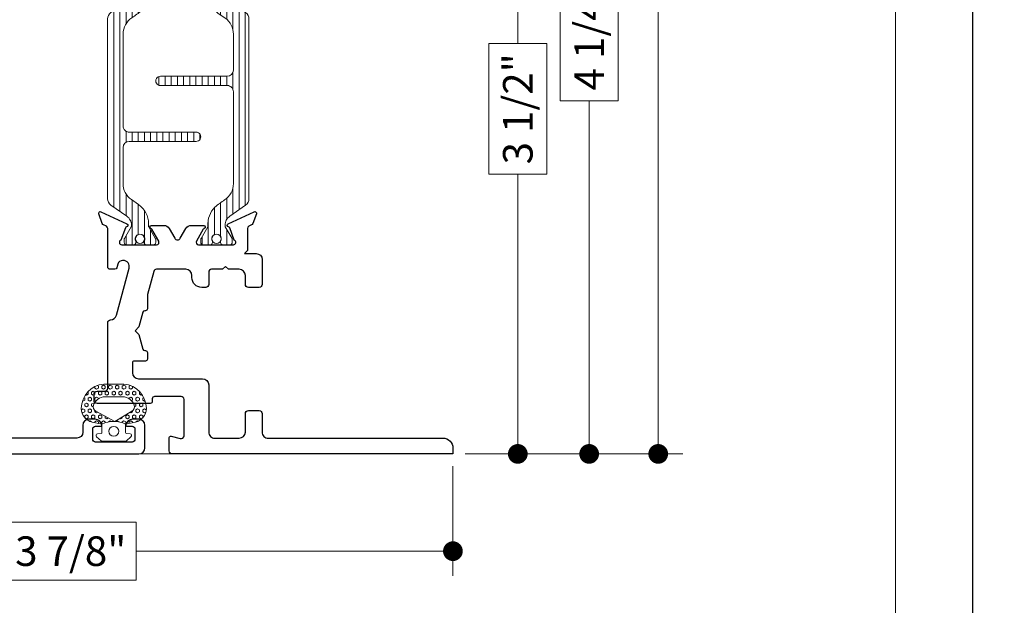
# Model space of a CAD drawing. Extents: x -16 to 123, y -25 to 56.
# Drawn here: x 112 to 117, y 36 to 39 of the extents above; entities that cross this region are included whole.
import ezdxf

# ---------------------------------------------------------------- set-up
doc = ezdxf.new("R2010")
doc.units = 0
doc.header["$LTSCALE"] = 0.01
doc.header["$MEASUREMENT"] = 0
doc.layers.get('0').update_dxf_attribs({"linetype": 'CONTINUOUS', "lineweight": 20})
doc.layers.get('DEFPOINTS').update_dxf_attribs({"linetype": 'CONTINUOUS'})
for name, color, linetype, lineweight in [('Const Lines', 102, 'CONTINUOUS', 5), ('DIM', 4, 'CONTINUOUS', 9), ('Ext', 7, 'CONTINUOUS', 30), ('TBAR', 5, 'CONTINUOUS', 15), ('WSTP', 1, 'CONTINUOUS', 9)]:
    doc.layers.add(name, color=color, linetype=linetype, lineweight=lineweight)
doc.layers.add('Title Block', color=7, linetype='CONTINUOUS')
doc.layers.add('VP', color=1, linetype='CONTINUOUS', lineweight=20, plot=False)
doc.styles.get("Standard").update_dxf_attribs({"font": 'arial.ttf'})
doc.dimstyles.new('AWMC', dxfattribs={"dimscale": 0, "dimtxt": 0.15, "dimasz": 0.1, "dimexe": 0.125, "dimexo": 0.0625, "dimgap": -0.07, "dimtad": 0, "dimdec": 4, "dimzin": 0, "dimdsep": 46, "dimlunit": 5, "dimtxsty": 'Standard', "dimblk": 'DOT', "dimcen": 0.045, "dimclrd": 256, "dimclre": 256, "dimclrt": 7, "dimadec": 0, "dimazin": 0, "dimtfac": 0.625, "dimtdec": 4, "dimtofl": 0, "dimtmove": 0, "dimatfit": 1, "dimldrblk": 'CLOSEDBLANK', "dimfxl": 1, "dimfrac": 2, "dimtolj": 1, "dimtzin": 0, "dimlwd": 9, "dimlwe": 0, "dimarcsym": 0})

# ---------------------------------------------------------------- blocks, each defined once
blk = doc.blocks.new('Insulbar3')
at = {"layer": 'TBAR', "lineweight": 0}
h = blk.add_hatch(dxfattribs=at)
h.set_pattern_fill('LINE', color=8, scale=0.25, style=0)
h.set_pattern_definition([(0, (-6.340109387910408, -6.806996060358934), (0, 0.03125), [])])
edge = h.paths.add_edge_path()
edge.add_arc((-1.283341854339623, 0.0009749759448602902), 0.00786519873393975, 239.9999831868348, 270.0170704691913, ccw=False)
edge.add_line((-1.287274455705383, -0.005836484810542331), (-1.346698628390654, 0.02847210053600335))
edge.add_arc((-1.350635628390654, 0.02165304023785897), 0.007873979448139685, 59.99991365860898, 90.00000000000644)
edge.add_line((-1.350635628390655, 0.02952701968599847), (-1.366138762738653, 0.02952701968600024))
edge.add_arc((-1.366139203675955, 0.01771646063146726), 0.011810559062764, 89.99786091019962, 179.9998090140618)
edge.add_line((-1.377949762738653, 0.0177164999999988), (-1.377949940944998, -0.0177164999999988))
edge.add_arc((-1.36613876603886, -0.01771632509271903), 0.01181117490743332, 180.0008484718088, 269.9997016805626)
edge.add_line((-1.36613882753559, -0.02952749999999149), (-1.361406469185615, -0.02952759512111847))
edge.add_arc((-1.348422267030731, -0.05019691567055862), 0.02440922607487608, -122.13651154587927, 122.1365115458793, ccw=False)
edge.add_line((-1.361406469185615, -0.07086623621999877), (-1.366138814960999, -0.07086623621999877))
edge.add_arc((-1.366138814960999, -0.08267736220400135), 0.01181112598400258, 90, 179.9999618032076)
edge.add_line((-1.377949940944998, -0.08267735432999856), (-1.377949814960998, -0.1181103543299962))
edge.add_arc((-1.366138646980614, -0.118110312334732), 0.01181116798045872, 180.0002037183282, 269.9991851299486)
edge.add_line((-1.366138814960999, -0.1299214803139961), (-1.350635659586635, -0.1299214960619697))
edge.add_arc((-1.350635651588434, -0.1220476380901161), 0.007873857971857643, 269.9999417994172, 293.0996870383673)
edge.add_line((-1.347546484415558, -0.1292901987932797), (-1.287276781094917, -0.09455929358279569))
edge.add_arc((-1.283332786344773, -0.101403439799217), 0.007899204518235836, 90.04915524969698, 119.95304563856021, ccw=False)
edge.add_line((-1.283339563237001, -0.09350423818800024), (-1.271323083333001, -0.09350421456599989))
edge.add_arc((-1.271323315513773, 0.02460583364285096), 0.1181100482090791, 270.0001126320626, 324.9999831628966)
edge.add_line((-1.174573247980022, -0.04313933533742009), (-1.148944447493544, -0.006537588684796702))
edge.add_arc((-1.068319792208823, -0.06299146357254326), 0.0984244635729422, 89.99983744278182, 145.0000555572182, ccw=False)
edge.add_arc((-0.9756631379608711, 32658.19276537317), 32658.15733250461, 269.999837442781, 270.0001576129934)
edge.add_arc((-0.8858249409449979, 0.003936992126003069), 0.03149599999999701, -4.774847184307873e-12, 89.99998699999941, ccw=False)
edge.add_line((-0.8543289409450017, 0.003936992126000405), (-0.8543289409450017, -0.3346449842519981))
edge.add_arc((-0.8307069370080047, -0.3346450032747512), 0.02362200393700464, 179.9999538598219, 359.9999888444074)
edge.add_line((-0.8070849330710006, -0.3346450078739984), (-0.8070849409449998, 0.003936992126000405))
edge.add_arc((-0.775588941677464, 0.00393699285846516), 0.03149599926753589, 89.99998434359361, 180.0000013324594, ccw=False)
edge.add_line((-0.7755889330709982, 0.03543299212600104), (-0.3096303689270021, 0.03543299212600104))
edge.add_arc((-0.3096917337645806, -0.0632427970230065), 0.09867580822989333, 33.05727515151091, 89.96436870907422, ccw=False)
edge.add_arc((0.3050433511908679, 0.3479868449329935), 0.6409338652566291, 213.8920860397786, 219.3410187604427)
edge.add_arc((-0.1050528344431587, 0.0266589254015841), 0.1206160517525357, 224.7947178828276, 274.9666841804153)
edge.add_arc((-0.09424316058006887, -0.1000080030818511), 0.006514120480979951, 56.76911736801742, 93.23113163193688, ccw=False)
edge.add_line((-0.09067333029755176, -0.09455914288959555), (-0.0312501883936358, -0.1288671602350888))
edge.add_arc((-0.02731538753859031, -0.1220518952427003), 0.00786959304445553, 239.9999635741055, 270.0090953824567)
edge.add_line((-0.02731413828500084, -0.1299214881879998), (-0.0118109823706094, -0.1299213543297473))
edge.add_arc((-0.01181108435107259, -0.118110210923243), 0.01181114340694451, 270.0004947065607, 359.9993043347773)
edge.add_line((5.905500177760814e-08, -0.1181103543299962), (-5.908519717934269e-08, -0.08267650977098562))
edge.add_arc((-0.01181025392829138, -0.08267654914742906), 0.01181019484315985, 0.0001910302117168854, 90.00378396978962)
edge.add_line((-0.01181103390581928, -0.07086635433002542), (-0.01654243832444191, -0.07086625339938557))
edge.add_arc((-0.0295272781303515, -0.05019693575469297), 0.02440956281219176, 57.86221741504647, 302.1377825849553, ccw=False)
edge.add_line((-0.0165424383244428, -0.02952761811000038), (-0.01181105905500157, -0.0295274999999986))
edge.add_arc((-0.01181135390475152, -0.01771608703670591), 0.01181141296697287, 270.0014302815684, 359.9979967634823)
edge.add_line((5.905500177760814e-08, -0.0177164999999988), (-5.905500177760814e-08, 0.0177164999999988))
edge.add_arc((-0.01181061811769979, 0.01771646063146726), 0.01181055906276363, 0.000190985938194956, 90.00213908980038)
edge.add_line((-0.01181105905500157, 0.02952701968600024), (-0.0273141934029999, 0.02952701968599847))
edge.add_arc((-0.02731419340300079, 0.02165304023785897), 0.007873979448139501, 89.99999999999355, 120.000086341391)
edge.add_line((-0.03125119340300042, 0.02847210053600335), (-0.09067536608827176, -0.005836484810542331))
edge.add_arc((-0.09460796745403144, 0.0009749759448602902), 0.007865198733939592, 269.98292953080863, 300.0000168131652, ccw=False)
edge.add_line((-0.09461031077899928, -0.00689022243999915), (-0.09913604413028398, -0.006890230313954859))
edge.add_arc((-0.09913613572568192, 0.04822709658979196), 0.05511732690382293, 242.499729784392, 270.00009521560673, ccw=False)
edge.add_arc((-0.09913557600560807, 0.04822817178967309), 0.05511853906773311, 215.0001173547537, 242.4997297843938, ccw=False)
edge.add_line((-0.1442859752070023, 0.01661338409600077), (-0.2008425263528419, 0.09738451967775319))
edge.add_arc((-0.2330928947495288, 0.07480257135472446), 0.03937042864620547, 34.99999673555477, 89.99959926444805)
edge.add_line((-0.2330926193866558, 0.1141729999999672), (-0.6889749108968273, 0.114172999999985))
edge.add_line((-0.6889749108968273, 0.114172999999985), (-1.144857202406999, 0.1141729999999672))
edge.add_arc((-1.144856927044126, 0.07480257135472446), 0.03937042864620573, 90.00040073555196, 145.0000032644452)
edge.add_line((-1.177107295440813, 0.09738451967775319), (-1.233663846586652, 0.01661338409600077))
edge.add_arc((-1.278814245788046, 0.04822817178967309), 0.0551185390677332, 297.5002702156062, 324.9998826452463, ccw=False)
edge.add_arc((-1.278813686067973, 0.04822709658979196), 0.05511732690382281, 269.99990478439327, 297.50027021560805, ccw=False)
edge.add_line((-1.278813777663371, -0.006890230313954859), (-1.283341854339621, -0.006890222789079914))
at = {"layer": 'TBAR', "color": 7}
blk.add_lwpolyline([(-1.283339511014655, -0.00689022243999915, -0.1317283479224517), (-1.287274455705383, -0.005836484810542331), (-1.346698628390654, 0.02847210053600335, 0.1316528808525513), (-1.350635628390655, 0.02952701968599847), (-1.366138762738653, 0.02952701968600024, 0.4142235210196922), (-1.377949762738653, 0.0177164999999988), (-1.377949940944998, -0.0177164999999988, 0.4142077000445622), (-1.36613882753559, -0.02952749999999149), (-1.361406469185615, -0.02952759512111847, -1.809127113797354), (-1.361406469185615, -0.07086623621999877), (-1.366138814960999, -0.07086623621999877, 0.4142133671129774), (-1.377949940944998, -0.08267735432999856), (-1.377949814960998, -0.1181103543299962, 0.4142083554087818), (-1.366138814960999, -0.1299214803139961), (-1.350635659586635, -0.1299214960619697, 0.10113435807409), (-1.347546484415558, -0.1292901987932797), (-1.287276781094917, -0.09455929358279569, -0.1312258953656235), (-1.283339563237001, -0.09350423818800024), (-1.271323083333001, -0.09350421456599989, 0.2446978444876612), (-1.174573247980022, -0.04313933533742009, 3.158798152491753e-07), (-1.148944447493544, -0.006537588684796702, -0.2446994519185139), (-1.068319512963002, 0.03543300000000293, 1.397006093351596e-06), (-0.8858249337987818, 0.03543299212599926, -0.4142134959177473), (-0.8543289409450017, 0.003936992126000405), (-0.8543289409450017, -0.3346449842519981, 1.000000305298149), (-0.8070849330710006, -0.3346450078739984), (-0.8070849409449998, 0.003936992126000405, -0.414213649219342), (-0.7755889330709982, 0.03543299212600104), (-0.3096303689270021, 0.03543299212600104, -0.2535361631575392), (-0.2269890023216261, -0.009417400213534322, 0.02377993505490984), (-0.1906462900343913, -0.05832338040569596, 0.2224820166142352), (-0.09461032246031387, -0.09350423818800557, -0.1604515912324902), (-0.09067333029755176, -0.09455914288959555), (-0.0312501883936358, -0.1288671602350888, 0.1316930334398693), (-0.02731413828500084, -0.1299214881879998), (-0.0118109823706094, -0.1299213543297473, 0.4142074772639318), (5.905500177760814e-08, -0.1181103543299962), (-5.908519717934269e-08, -0.08267650977098562, 0.4142319294235425), (-0.01181103390581928, -0.07086635433002542), (-0.01654243832444191, -0.07086625339938557, -1.809174509817583), (-0.0165424383244428, -0.02952761811000038), (-0.01181105905500157, -0.0295274999999986, 0.4141960105057095), (5.905500177760814e-08, -0.0177164999999988), (-5.905500177760814e-08, 0.0177164999999988, 0.4142235210196922), (-0.01181105905500157, 0.02952701968600024), (-0.0273141934029999, 0.02952701968599847, 0.1316528808525513), (-0.03125119340300042, 0.02847210053600335), (-0.09067536608827176, -0.005836484810542331, -0.1317283479224517), (-0.09461031077899928, -0.00689022243999915), (-0.09913604413028398, -0.006890230313954859, -0.1205722157282658), (-0.1245867155595599, -0.0006624494414637638, -0.1205688823756227), (-0.1442859752070023, 0.01661338409600077), (-0.2008425263528419, 0.09738451967775319, 0.2446966050899953), (-0.2330926193866558, 0.1141729999999672), (-0.6889749108968273, 0.114172999999985), (-1.144857202406999, 0.1141729999999672, 0.2446966050899953), (-1.177107295440813, 0.09738451967775319), (-1.233663846586652, 0.01661338409600077, -0.1205688823756227), (-1.253363106234095, -0.0006624494414637638, -0.1205722157282658), (-1.278813777663371, -0.006890230313954859), (-1.283341854339621, -0.006890222789079914)], format="xyb", dxfattribs=at)
at = {"layer": 'TBAR', "color": 252, "lineweight": 0}
for centre in [(-1.34842226703073, -0.05019691567055862), (-0.02952727813035239, -0.05019693575469386)]:
    blk.add_circle(centre, 0.02318850937241075, dxfattribs=at)
blk = doc.blocks.new('A$C72534A1A')
at = {"layer": 'TBAR'}
blk.add_blockref('Insulbar3', (-1.06095099206528, -1.148339930048927), dxfattribs=at)
at = {"layer": 'TBAR', "rotation": 180}
blk.add_blockref('Insulbar3', (-2.438900879750808, -1.636942120848715), dxfattribs=at)
blk = doc.blocks.new('Pushing')
at = {"layer": 'WSTP', "lineweight": 0}
h = blk.add_hatch(dxfattribs=at)
h.set_pattern_fill('HEX', color=256, scale=0.08)
h.set_pattern_definition([(0, (0, 0), (0, 0.01732050807568877), [0.01, -0.02]), (120, (0, 0), (-0.015, -0.008660254037844383), [0.009999999999999998, -0.02]), (59.99999999999999, (0.01, 0), (-0.015, 0.008660254037844388), [0.01, -0.02])])
edge = h.paths.add_edge_path()
edge.add_line((-0.2895728053585446, 0.05077268796982663), (-0.2895728053585162, -0.05077268796982411))
edge.add_arc((-0.1650484680970837, -0.03987822012634137), 0.1249999999999667, 185.0000000000131, 270.0598835760764)
edge.add_arc((-0.1649909840011687, -0.09487819008612072), 0.06999999999998568, 270.0598835760695, 347.9355950221172)
edge.add_line((-0.09653705484472991, -0.1095089652892073), (-0.08595541912839505, -0.06000000000000102))
edge.add_arc((0.03527336209332882, -2.296773882193293e-15), 0.1352642502529934, 153.6677206208612, 206.3322793791388, ccw=False)
edge.add_line((-0.08595541912839505, 0.05999999999999642), (-0.09653705484472991, 0.1095089652892098))
edge.add_arc((-0.1649909840011705, 0.094878190086121), 0.0699999999999879, 372.0644049778842, 449.9401164239291)
edge.add_arc((-0.1650484680970978, 0.03987822012632831), 0.1249999999999823, 449.9401164239171, 534.9999999999803)
edge = h.paths.add_edge_path(flags=16)
edge.add_line((-0.2248202719483163, -0.0441854855118949), (-0.2248201499825757, 0.04406204239249815))
edge.add_arc((-0.162351012893456, 0.04418548551188555), 0.06246925905485791, 108.3322766842208, 180.1132200775362, ccw=False)
edge.add_arc((-0.1741361159094811, 0.07975312137685533), 0.02499999999998188, 388.35019246551485, 468.3322766842711, ccw=False)
edge.add_line((-0.1521345733302712, 0.0916246050303128), (-0.09999834629039012, 0.005000000000003807))
edge.add_line((-0.09999834629039012, 0.005000000000003814), (-0.1521345733302712, -0.09162460503031031))
edge.add_arc((-0.1741361159095122, -0.07975312137685012), 0.02500000000001056, 251.6677233157573, 331.64980753451357, ccw=False)
edge.add_arc((-0.1623510128934507, -0.04418548551191698), 0.06246925905486327, 179.8867799224327, 251.66772331574822, ccw=False)
blk.add_lwpolyline([(-0.2895728053585446, 0.05077268796982663), (-0.2895728053585162, -0.05077268796982411, 0.3891795680472397), (-0.164917822424569, -0.1648781518531225, 0.353508372737995), (-0.09653705484472991, -0.1095089652892073), (-0.08595541912839505, -0.06000000000000102, -0.2339244838544978), (-0.08595541912839505, 0.05999999999999642), (-0.09653705484472991, 0.1095089652892098, 0.3535083727379806), (-0.164917822424569, 0.164878151853125, 0.3891795680472394)], format="xyb", close=True, dxfattribs=at)
blk.add_lwpolyline([(-0.2248202719483163, -0.0441854855118949), (-0.2248201499825757, 0.04406204239249815, -0.3238633011807798), (-0.1819992971634849, 0.1034843324830289, -0.3638817086132624), (-0.1521345733302712, 0.0916246050303128), (-0.09999834629039012, 0.005000000000003814), (-0.1521345733302712, -0.09162460503031031, -0.3638817086132629), (-0.1819992971635133, -0.1034843324830549, -0.3238633011807805), (-0.2248201499825757, -0.04406204239249564)], format="xyb", dxfattribs=at)
at = {"layer": 'WSTP'}
blk.add_lwpolyline([(-0.08595541912839505, -0.06000000000000102), (-0.04344684030334517, -0.06000000000000102, -0.3912619560546616), (-0.03846243172821912, -0.06460544815802524), (-0.03702233396904714, -0.08279833146536095, 0.6985097411708171), (-0.02257427783584259, -0.0869130748753962), (-0.001912639156954554, -0.06400332169194786, 0.1585068777664048), (1.165734175856414e-15, -0.05812160471519564), (1.165734175856414e-15, 1.255939796607208e-15), (1.165734175856414e-15, 0.05812160471519815, 0.1585068777664785), (-0.001912639156954554, 0.06400332169195036), (-0.02257427783584259, 0.0869130748753916, 0.6985097411707629), (-0.03702233396904714, 0.08279833146536345), (-0.03846243172821912, 0.06460544815802774, -0.3912619560546669), (-0.04344684030334517, 0.06000000000000353), (-0.08595541912839505, 0.05999999999999642)], format="xyb", dxfattribs=at)
blk.add_circle((-0.0500000000000102, 1.255939796607208e-15), 0.025, dxfattribs=at)
blk = doc.blocks.new('H-91817')
at = {"layer": 'Ext'}
for points in [[(1.037927973471852, 1.196902614397743, 0.5773502691893235), (1.065640786392947, 1.196902614397743), (1.094564525456107, 1.247000000000071, -0.2679491924315089), (1.121411312973478, 1.262500000000074), (1.18434249231511, 1.262500000000017, -0.8496353657761196), (1.186892893431107, 1.246917424327961, 0.1826758133114228), (1.182515091323424, 1.243334848636636), (1.147392075086984, 1.18250000000009, 0.5773502691902577), (1.157784379932338, 1.16449999999999), (1.334784379932401, 1.16449999999999, 0.843039003713289), (1.338784379766352, 1.187813708579554), (1.316349307771816, 1.249453562661586, 0.2704954508888721), (1.310146071306022, 1.254608700767747, -0.7368873045502017), (1.30807942971721, 1.269750462296315), (1.440403433851444, 1.331454158781867, -0.6681786379194964), (1.451301920911646, 1.321467535338968), (1.433004706952985, 1.271196353148611, -0.1989123673796677), (1.42679981464444, 1.264424901424064), (1.412712960791467, 1.257856093593119, 0.291473419586165), (1.405784379932456, 1.246980400148672), (1.405784379932456, 0.4039999999999964, 0.414213562373095), (1.436784379932462, 0.3729999999999905), (2.143686856681285, 0.3730000000000047, -0.6681786379193716), (2.152172138055533, 0.3525147186257556), (1.739657419429776, -0.06000000000000227), (-0.1262156200675548, -0.06000000000000227, -0.4142135623730951), (-0.1572156200675465, -0.02899999999999636), (-0.1572156200675465, 0.084688629109678, -0.4142135623729608), (-0.1262156200675406, 0.1156886291096839), (-0.09544300471634415, 0.1156886291096839, -0.3544105572728994), (-0.06120030584952474, 0.08793000842001675, -0.476657125315365), (-0.06707048279811545, 0.08068862910968733), (-0.0922156200675488, 0.08068862910968733, 0.414213562373095), (-0.1072156200675494, 0.06568862910967255), (-0.1072156200675494, 0.01499999999998636, 0.414213562373095), (-0.0922156200675488, 0), (0.0922156200675488, 0, 0.414213562373095), (0.1072156200675494, 0.01500000000001478), (0.1072156200675494, 0.06568862910970097, 0.414213562373095), (0.0922156200675488, 0.08068862910968733), (0.06707048279764649, 0.08068862910968733, -0.4766571253162138), (0.06120030584905578, 0.08793000842004517, -0.3544105572728489), (0.09544300471587519, 0.1156886291096839), (0.1262156200675548, 0.1156886291096839, -0.4142135623730951), (0.1572156200675465, 0.084688629109678), (0.1572156200675465, 0.05100000000001614, 0.414213562373095), (0.1882156200675524, 0.02000000000001023), (0.6487843799324367, 0.02000000000001023, 0.414213562373095), (0.6797843799324284, 0.05100000000001614), (0.6797843799324284, 1.164500000000004), (0.685784379932386, 1.164500000000004, 0.414213562373095), (0.6977843799323864, 1.176500000000004), (0.6977843799323864, 1.246980400148715, 0.2914734195861008), (0.6908557990733186, 1.257856093593119), (0.6767689452203456, 1.264424901424064, -0.1989123673796745), (0.6705640529118142, 1.271196353148611), (0.652266838953139, 1.321467535338968, -0.6681786379190583), (0.6631653260133561, 1.331454158781867), (0.7954893301475892, 1.269750462296315, -0.7368873045506499), (0.7934226885587634, 1.254608700767747, 0.2704954508887056), (0.7872194520929696, 1.249453562661586), (0.7647843800984475, 1.187813708579554, 0.843039003713289), (0.7687843799323986, 1.16449999999999), (0.9457843799323769, 1.16449999999999, 0.5773502691904613), (0.9561766847777591, 1.182500000000019), (0.9210536685413189, 1.243334848636522, 0.1826758133114586), (0.9166758664334935, 1.246917424327961, -0.8496353657768163), (0.9192262675496607, 1.262500000000088), (0.9821574468912786, 1.262500000000045, -0.2679491924306289), (1.009004234408565, 1.247000000000071)], [(1.23578437993244, 0.838249999999988), (1.294784379932452, 0.838249999999988, 0.414213562373095), (1.325784379932458, 0.8692500000000081), (1.325784379932458, 0.8932499999999948, 0.414213562373095), (1.294784379932452, 0.9242500000000007), (1.290784379932447, 0.9242500000000007, -0.4142135623730949), (1.280784379932456, 0.9342500000000058), (1.280784379932456, 1.044499999999985, 0.414213562373095), (1.265784379932455, 1.059499999999986), (1.066940223187487, 1.059499999999986), (1.051940223187486, 1.074499999999986), (1.036940223187486, 1.059499999999986), (0.7947843799324374, 1.059499999999986, 0.414213562373095), (0.7797843799324369, 1.044499999999985), (0.7797843799324369, 0.2644999999999982, 0.414213562373095), (0.7947843799324374, 0.2495000000000118), (0.8267843799324339, 0.2495000000000118, -0.414213562373095), (0.8417843799324345, 0.234499999999997), (0.8417843799324345, 0.2005000000000052, -0.4142135623731286), (0.8107843799324428, 0.1694999999999993), (0.7907843799324468, 0.1695000000000135, 0.414213562373095), (0.7597843799324409, 0.1385000000000218), (0.7597843799324266, 0.08200000000002206, 0.414213562373095), (0.8217843799324243, 0.02000000000001023), (1.26378437993246, 0.02000000000001023, 0.414213562373095), (1.325784379932458, 0.08200000000002206), (1.325784379932458, 0.1384999999999934, 0.414213562373095), (1.294784379932452, 0.1694999999999993), (1.206784379932472, 0.1694999999999993, -0.414213562373095), (1.17578437993248, 0.2005000000000052), (1.17578437993248, 0.234499999999997, -0.4142135623729564), (1.190784379932481, 0.2495000000000118), (1.294784379932452, 0.2495000000000118, 0.4142135623730951), (1.325784379932458, 0.2805000000000035), (1.325784379932458, 0.4492499999999922, 0.414213562373095), (1.294784379932452, 0.4802499999999981), (1.23578437993244, 0.4802499999999981, -0.4142135623730776), (1.220784379932439, 0.4952499999999986), (1.220784379932439, 0.5272499999999951, -0.4142135623730605), (1.23578437993244, 0.5422499999999957), (1.294784379932452, 0.5422499999999957, 0.414213562373095), (1.325784379932458, 0.5732500000000016), (1.325784379932458, 0.5972500000000025, 0.414213562373095), (1.294784379932452, 0.6282500000000084), (1.23578437993244, 0.6282500000000084, -0.4142135623730605), (1.220784379932439, 0.6432499999999948), (1.220784379932439, 0.6752499999999912, -0.4142135623731127), (1.23578437993244, 0.6902499999999918), (1.294784379932452, 0.6902499999999918, 0.414213562373095), (1.325784379932458, 0.7212499999999977), (1.325784379932458, 0.7452499999999986, 0.414213562373095), (1.294784379932452, 0.7762500000000045), (1.23578437993244, 0.7762500000000045, -0.414213562373095), (1.220784379932439, 0.7912500000000051), (1.220784379932439, 0.8232500000000016, -0.4142135623730953)], [(1.719135558129082, 0.02000000000001023, 0.1989123673796453), (1.741055868345867, 0.02907968978323083), (1.970055868345852, 0.2580796897832158, 0.6681786379193051), (1.948135558129067, 0.311000000000007), (1.436784379932462, 0.3109999999999928, 0.414213562373095), (1.405784379932456, 0.2800000000000011), (1.405784379932456, 0.05100000000001614, 0.414213562373095), (1.436784379932462, 0.02000000000001023)]]:
    blk.add_lwpolyline(points, format="xyb", close=True, dxfattribs=at)
blk = doc.blocks.new('3000iGT.CO.VENT.STD')
at = {"xscale": -1}
blk.add_blockref('Pushing', (-3.435201093727031, 1.405645723044671), dxfattribs=at)
at = {"layer": 'Const Lines', "rotation": 270}
blk.add_blockref('H-91817', (-3.440001232449063, 1.405786996429839), dxfattribs=at)
at = {"layer": 'TBAR', "extrusion": (0, 0, -1), "zscale": -1}
blk.add_blockref('Insulbar3', (2.275495929430804, 0.601951983566579), dxfattribs=at)
at = {"layer": 'TBAR', "extrusion": (0, 0, -1), "zscale": -1, "rotation": 180}
blk.add_blockref('Insulbar3', (0.8975460417452723, 0.1133497927667833), dxfattribs=at)
blk = doc.blocks.new('S-93570-S-93426')
at = {"layer": 'Ext'}
blk.add_lwpolyline([(-1.491749978266611, 2.420979444636998), (-1.52687299450308, 2.360144596000453, -0.1826758133112954), (-1.531250796611545, 2.356562020308843, 0.8496353657761077), (-1.52870039549309, 2.340979444637071), (-1.465769216153092, 2.340979444637014, 0.2679491924315748), (-1.438922428635763, 2.356479444636989), (-1.409998689572618, 2.406576830239317, -0.5773502691893286), (-1.382285876651522, 2.406576830239317), (-1.353362137588206, 2.356479444636989, 0.2679491924306947), (-1.326515350070892, 2.340979444637014), (-1.263584170730894, 2.340979444636957, 0.8496353657766259), (-1.261033769613135, 2.356562020309127, -0.1826758133110029), (-1.265411571720975, 2.360144596000566), (-1.300534587957401, 2.420979444637055, -0.5773502691900188), (-1.290142283112019, 2.438979444637027), (-1.113142283051729, 2.438979444637084, -0.8430390037137292), (-1.109142283220606, 2.41566573605752), (-1.131577355215157, 2.354025881975474, -0.2704954508888197), (-1.137780591680936, 2.348870743869327, 0.7368873045518716), (-1.139847233269748, 2.333728982340745), (-1.007523229135529, 2.272025285855193, 0.6681786379188683), (-0.9966247420753263, 2.282011909298149), (-1.014921956033973, 2.332283091488478, 0.1989123673795722), (-1.021126848342519, 2.339054543213024), (-1.035213702707225, 2.345623351282597, -0.2914734195860361), (-1.042142283566349, 2.356499044727002), (-1.042142283566349, 2.468777321137622), (-1.057142283566364, 2.483777321137609), (-0.9981422831695141, 2.483777321139542, 0.4142135623635452), (-0.9671422831695082, 2.514777321139547), (-0.9671422831695224, 2.640638601653222, 0.4142135623731816), (-0.982142283169523, 2.655638601653209), (-1.037142283169501, 2.655638601653209, 0.4142135623731298), (-1.052142283169516, 2.640638601653222), (-1.052142283169516, 2.594777321136291, -0.414213562363604), (-1.083142283169508, 2.563777321136797), (-1.138142283168762, 2.563777321134012), (-1.153142283168762, 2.548777321133286), (-1.168142283168763, 2.563777321132534), (-1.223142283169523, 2.563777321129805, -0.4142135623825642), (-1.238142283169523, 2.578777321129792), (-1.238142283169509, 2.640638601653222, 0.4142135623731816), (-1.25314228316951, 2.655638601653209), (-1.273142283169506, 2.655638601653209, 0.4142135623729909), (-1.323142283169503, 2.605638601653254), (-1.323142283169503, 2.594777321135325, -0.4142135623728682), (-1.354142283164933, 2.563777321140833), (-1.502331846285173, 2.563777321128043, -0.3394542588873004), (-1.516820733679523, 2.574895035451505), (-1.548174467574142, 2.69190876335324, -0.06554346281494691), (-1.548515209311248, 2.694496953804219), (-1.548515209311248, 2.764180428828297, 0.4142135623730429), (-1.558515209311238, 2.774180428828345), (-1.562545824018354, 2.774180428828345, -0.3394542588628343), (-1.572205082281254, 2.7815922383773), (-1.591984397581083, 2.855409648015154), (-1.61175517839423, 2.875180428828344), (-1.591984397581083, 2.894951209641476), (-1.572205082281254, 2.968768619279331, -0.3394542588636709), (-1.562545824018354, 2.976180428828343), (-1.558515209311253, 2.976180428828343, 0.414213562373147), (-1.548515209311248, 2.986180428828334), (-1.548515209311248, 3.019096591718551, 0.414213562372991), (-1.558515209311253, 3.029096591718542), (-1.615142283284424, 3.029096591718542, -0.414213562608471), (-1.625142283284415, 3.039096591726604), (-1.625142283245122, 3.088002321145041, -0.4142135621375663), (-1.594142283245116, 3.119002321120092), (-1.269142283169515, 3.119002321120092, 0.4142135623730784), (-1.238142283169523, 3.150002321120098), (-1.238142283169509, 3.389002321137013, -0.4142135623775007), (-1.207142283169517, 3.420002321137247), (-1.083142283169508, 3.420002321135428, -0.4142135623688656), (-1.052142283169516, 3.389002321135422), (-1.052142283169502, 3.295438601653586, 0.4142135623731648), (-1.037142283169501, 3.2804386016536), (-0.9821422831695088, 3.2804386016536, 0.4142135623731299), (-0.9671422831695082, 3.295438601653586), (-0.9671422831695082, 3.389002321133034, -0.4142135623775762), (-0.9361422831695023, 3.420002321133211), (-0.05014127316940176, 3.420002321120137, 0.4142135623733604), (-0.0001412731694045988, 3.470002321120148), (-0.0001412731694614422, 3.500002321120121), (-1.423142283169526, 3.500002321120121, 0.4142135623731298), (-1.438142283169512, 3.485002321120135), (-1.438142283169512, 3.417428124102798, 0.4931454260310191), (-1.428071730808782, 3.409700717492512), (-1.382024568846035, 3.422039017354166, -0.4931454260313867), (-1.363142283169509, 3.407550129959816), (-1.363142283169523, 3.224002321120111, -0.4142135623730779), (-1.37814228316951, 3.209002321120124), (-1.512303589078684, 3.209002321120124, -0.4142135623733551), (-1.524303589078684, 3.221002321120125), (-1.524303589078684, 3.234002321120101, 0.414213562372913), (-1.534303589078675, 3.244002321120092), (-1.804142283169664, 3.244002321120092, 0.4142135623730778), (-1.819142283169651, 3.229002321120106), (-1.819142283169651, 3.197002321120124, 0.4142135623730777), (-1.80414228316965, 3.182002321120081), (-1.765142283181572, 3.182002321120081, -0.4142135626087486), (-1.750142283181585, 3.167002321108043), (-1.750142283448621, 2.834976209383683, 0.410745809684302), (-1.73532009150443, 2.819977263265457, -0.3361525476873197), (-1.705743860871504, 2.797002831712177), (-1.641704003880104, 2.558002831710894, -0.4931454260313352), (-1.671647704495069, 2.518979441312752), (-1.674306603637671, 2.518979441312752, -0.339454258863301), (-1.698454749294893, 2.537508965185168), (-1.703493948211428, 2.556315511571142, 0.3394542588633577), (-1.713153206474313, 2.563727321120098), (-1.738142283368202, 2.563727321120098, 0.4142135626708052), (-1.750142283368216, 2.551727321107876), (-1.750142283169463, 2.356499044488373, -0.2914734195861318), (-1.757070864028588, 2.345623351043969), (-1.771157717881561, 2.339054543213024, 0.1989123673793548), (-1.777362610190092, 2.332283091488478), (-1.795659824148753, 2.282011909298092, 0.6681786379190855), (-1.784761337088565, 2.272025285855193), (-1.652437332954332, 2.333728982340745, 0.736887304551656), (-1.654503974543129, 2.348870743869327, -0.2704954508889627), (-1.660707211008937, 2.354025881975474), (-1.683142283002137, 2.415665736057065, -0.8430390037139324), (-1.67914228317235, 2.438979444637084), (-1.502142283140799, 2.438979444637084, -0.5773502691900685)], format="xyb", close=True, dxfattribs=at)
at = {"layer": 'TBAR', "xscale": -1}
for p, rotation in [((-1.636801857679067, 1.061029556951496), 90), ((-1.148199666879279, 2.438979444637013), 270)]:
    blk.add_blockref('Insulbar3', p, dxfattribs=dict(at, rotation=rotation))
blk = doc.blocks.new('_Dot')
at = {"color": 0, "linetype": 'ByBlock', "lineweight": -2}
blk.add_line((-0.5, 0), (-1, 0), dxfattribs=at)
at = {"color": 0, "linetype": 'ByBlock', "const_width": 0.5}
blk.add_lwpolyline([(-0.25, 0, 1), (0.25, 0, 1)], format="xyb", close=True, dxfattribs=at)
blk = doc.blocks.new('*D188')
at = {"layer": 'DEFPOINTS', "color": 0, "transparency": 16777216}
for p in [(110.4021764102006, 37.12754300447183), (114.2767571495744, 37.12692231475013), (110.4021764102006, 36.63369315747337)]:
    blk.add_point(p, dxfattribs=at)
at = {"layer": 'DIM', "lineweight": 0, "transparency": 16777216}
for p, q in [((110.4021764102006, 37.06504300447183), (110.4021764102006, 36.50869315747337)), ((114.2767571495744, 37.06442231475013), (114.2767571495744, 36.50869315747337))]:
    blk.add_line(p, q, dxfattribs=at)
at = {"layer": 'DIM', "lineweight": 9, "transparency": 16777216}
for p, q in [((112.6703808317292, 36.78130229799179), (112.0085527280458, 36.78130229799179)), ((112.0085527280458, 36.78130229799179), (112.0085527280458, 36.48608401695495)), ((112.6703808317292, 36.48608401695495), (112.6703808317292, 36.78130229799179)), ((110.5021764102006, 36.63369315747337), (112.0085527280458, 36.63369315747337)), ((114.1767571495744, 36.63369315747337), (112.6703808317292, 36.63369315747337)), ((112.0085527280458, 36.48608401695495), (112.6703808317292, 36.48608401695495))]:
    blk.add_line(p, q, dxfattribs=at)
at = {"layer": 'DIM', "lineweight": 9, "transparency": 16777216, "xscale": 0.1, "yscale": 0.1, "zscale": 0.1, "rotation": 180}
blk.add_blockref('_Dot', (110.4021764102006, 36.63369315747337), dxfattribs=at)
at = {"layer": 'DIM', "lineweight": 9, "transparency": 16777216, "xscale": 0.1, "yscale": 0.1, "zscale": 0.1}
blk.add_blockref('_Dot', (114.2767571495744, 36.63369315747337), dxfattribs=at)
at = {"layer": 'DIM', "color": 7, "transparency": 16777216, "insert": (112.3394667798875, 36.63369315747337), "char_height": 0.15, "attachment_point": 5}
blk.add_mtext('\\A1;3 7/8"', dxfattribs=at)
blk = doc.blocks.new('_ClosedBlank')
at = {"layer": 'DIM', "color": 0, "lineweight": -2}
for p, q in [((-1, 0.1666666666666667), (0, 0)), ((-1, 0.1666666666666667), (-1, -0.1666666666666667)), ((0, 0), (-1, -0.1666666666666667))]:
    blk.add_line(p, q, dxfattribs=at)
blk = doc.blocks.new('*D189')
at = {"layer": 'DEFPOINTS', "color": 0, "transparency": 16777216}
for p in [(114.2768984227439, 40.62692463587027), (114.6057304285154, 40.62692463587027), (114.2767571495745, 37.12692231475015)]:
    blk.add_point(p, dxfattribs=at)
at = {"layer": 'DIM', "lineweight": 0, "transparency": 16777216}
for p, q in [((114.3393984227439, 40.62692463587027), (114.7307304285154, 40.62692463587027)), ((114.3392571495745, 37.12692231475015), (114.7307304285154, 37.12692231475015))]:
    blk.add_line(p, q, dxfattribs=at)
at = {"layer": 'DIM', "lineweight": 9, "transparency": 16777216}
for p, q in [((114.6057304285154, 40.52692463587027), (114.6057304285154, 39.20783752715195)), ((114.7533395690338, 39.20783752715195), (114.4581212879969, 39.20783752715195)), ((114.4581212879969, 39.20783752715195), (114.4581212879969, 38.54600942346846)), ((114.7533395690338, 38.54600942346846), (114.7533395690338, 39.20783752715195)), ((114.4581212879969, 38.54600942346846), (114.7533395690338, 38.54600942346846)), ((114.6057304285154, 37.22692231475015), (114.6057304285154, 38.54600942346846))]:
    blk.add_line(p, q, dxfattribs=at)
at = {"layer": 'DIM', "lineweight": 9, "transparency": 16777216, "xscale": 0.1, "yscale": 0.1, "zscale": 0.1}
for p, rotation in [((114.6057304285154, 40.62692463587027), 90), ((114.6057304285154, 37.12692231475015), 270)]:
    blk.add_blockref('_Dot', p, dxfattribs=dict(at, rotation=rotation))
at = {"layer": 'DIM', "color": 7, "transparency": 16777216, "insert": (114.6057304285153, 38.87692347531016), "char_height": 0.15, "attachment_point": 5, "rotation": 90}
blk.add_mtext('\\A1;3 1/2"', dxfattribs=at)
blk = doc.blocks.new('*D190')
at = {"layer": 'DEFPOINTS', "color": 0, "transparency": 16777216}
for p in [(114.2768984227439, 42.12227986423638), (114.2767571495745, 37.12692231475015), (115.3176288039347, 37.12692231475015)]:
    blk.add_point(p, dxfattribs=at)
at = {"layer": 'DIM', "lineweight": 0, "transparency": 16777216}
for p, q in [((114.3393984227439, 42.12227986423638), (115.4426288039347, 42.12227986423638)), ((114.3392571495745, 37.12692231475015), (115.4426288039347, 37.12692231475015))]:
    blk.add_line(p, q, dxfattribs=at)
at = {"layer": 'DIM', "lineweight": 9, "transparency": 16777216}
for p, q in [((115.3176288039347, 42.02227986423638), (115.3176288039347, 39.78080504583706)), ((115.4639077943849, 39.78080504583706), (115.1713498134845, 39.78080504583706)), ((115.1713498134845, 39.78080504583706), (115.1713498134845, 39.46839713314947)), ((115.4639077943849, 39.46839713314947), (115.4639077943849, 39.78080504583706)), ((115.1713498134845, 39.46839713314947), (115.4639077943849, 39.46839713314947)), ((115.3176288039347, 37.22692231475015), (115.3176288039347, 39.46839713314947))]:
    blk.add_line(p, q, dxfattribs=at)
at = {"layer": 'DIM', "lineweight": 9, "transparency": 16777216, "xscale": 0.1, "yscale": 0.1, "zscale": 0.1}
for p, rotation in [((115.3176288039347, 42.12227986423638), 90), ((115.3176288039347, 37.12692231475015), 270)]:
    blk.add_blockref('_Dot', p, dxfattribs=dict(at, rotation=rotation))
at = {"layer": 'DIM', "color": 7, "transparency": 16777216, "insert": (115.3176288039347, 39.62460108949322), "char_height": 0.15, "attachment_point": 5, "rotation": 90}
blk.add_mtext('\\A1;5"', dxfattribs=at)
blk = doc.blocks.new('*D240')
at = {"layer": 'DEFPOINTS', "color": 0, "ltscale": 0.5, "transparency": 16777216}
for p in [(114.2768984227406, 41.3768477435785), (114.4126505728984, 37.1269246358703), (114.9673492718162, 37.1269246358703)]:
    blk.add_point(p, dxfattribs=at)
at = {"layer": 'DIM', "lineweight": 0, "ltscale": 0.5, "transparency": 16777216}
for p, q in [((114.3393984227406, 41.3768477435785), (115.0923492718162, 41.3768477435785)), ((114.4751505728984, 37.1269246358703), (115.0923492718162, 37.1269246358703))]:
    blk.add_line(p, q, dxfattribs=at)
at = {"layer": 'DIM', "lineweight": 9, "ltscale": 0.5, "transparency": 16777216}
for p, q in [((114.9673492718162, 41.2768477435785), (114.9673492718162, 39.58586981864664)), ((115.1149072527166, 39.58586981864664), (114.8197912909158, 39.58586981864664)), ((114.8197912909158, 39.58586981864664), (114.8197912909158, 38.91790256080215)), ((115.1149072527166, 38.91790256080215), (115.1149072527166, 39.58586981864664)), ((114.8197912909158, 38.91790256080215), (115.1149072527166, 38.91790256080215)), ((114.9673492718162, 37.2269246358703), (114.9673492718162, 38.91790256080215))]:
    blk.add_line(p, q, dxfattribs=at)
at = {"layer": 'DIM', "lineweight": 9, "ltscale": 0.5, "transparency": 16777216, "xscale": 0.1, "yscale": 0.1, "zscale": 0.1}
for p, rotation in [((114.9673492718162, 41.3768477435785), 90), ((114.9673492718162, 37.1269246358703), 270)]:
    blk.add_blockref('_Dot', p, dxfattribs=dict(at, rotation=rotation))
at = {"layer": 'DIM', "color": 7, "ltscale": 0.5, "transparency": 16777216, "insert": (114.9673492718162, 39.25188618972435), "char_height": 0.15, "attachment_point": 5, "rotation": 90}
blk.add_mtext('\\A1;4 1/4"', dxfattribs=at)

msp = doc.modelspace()

# ---------------------------------------------------------------- linework, layer by layer
at = {"layer": 'Const Lines'}
msp.add_line((112.8789522062436, 37.12692231475019), (112.6461567345753, 37.12692231475019), dxfattribs=at)
at = {"layer": 'Title Block'}
msp.add_lwpolyline([(99.70311970435573, 51.79670219632885), (99.70311970435573, 29.53511269485662), (116.9132271668287, 29.53511269485662), (116.9132271668287, 51.79670219632885)], close=True, dxfattribs=at)
msp.add_lwpolyline([(99.70311970435573, 51.79670219632885), (99.70311970435573, 29.53511269485662), (116.9132271668287, 29.53511269485662), (116.9132271668287, 51.79670219632885)], close=True, dxfattribs=at)
at = {"layer": 'VP'}
msp.add_lwpolyline([(100.0953408366281, 29.89206106283564), (116.5210060345564, 29.89206106283564), (116.5210060345564, 51.26533638511893), (100.0953408366281, 51.26533638511893)], close=True, dxfattribs=at)

# ---------------------------------------------------------------- block references
at = {"layer": 'Const Lines', "xscale": -1}
for p, rotation in [((111.1520762704521, 40.62692463587031), 270), ((113.4149807977545, 34.2514700952037), 180)]:
    msp.add_blockref('3000iGT.CO.VENT.STD', p, dxfattribs=dict(at, rotation=rotation))
at = {"layer": 'Ext'}
msp.add_blockref('A$C72534A1A', (105.4799929412365, 47.55180573898372), dxfattribs=at)
at = {"layer": 'Ext', "xscale": -1, "rotation": 180}
msp.add_blockref('S-93570-S-93426', (114.2768984227439, 40.62692463587025), dxfattribs=at)
at = {"layer": 'TBAR'}
msp.add_blockref('Insulbar3', (112.3544040897731, 32.76198578003419), dxfattribs=at)
at = {"layer": 'TBAR', "rotation": 180}
msp.add_blockref('Insulbar3', (110.9764542020876, 32.2733835892344), dxfattribs=at)

# ---------------------------------------------------------------- dimensions: what is measured, and where the dimension line sits
at = {"layer": 'DIM'}
for base, p1, p2, picture, middle in [((115.3176288039347, 37.12692231475015), (114.2768984227439, 42.12227986423637), (114.2767571495745, 37.12692231475013), '*D190', (115.3176288039347, 39.62460108949322)), ((114.6057304285154, 40.62692463587027), (114.2767571495744, 37.12692231475013), (114.2768984227439, 40.62692463587025), '*D189', (114.6057304285153, 38.87692347531016))]:
    dim = msp.add_linear_dim(base=base, p1=p1, p2=p2, angle=90, dimstyle='AWMC', override={"dimscale": 1, "dimpost": '"'}, dxfattribs=at)
    dim.commit()
    dim.dimension.update_dxf_attribs({"geometry": picture, "text_midpoint": middle})
at = {"layer": 'DIM', "ltscale": 0.5}
dim = msp.add_linear_dim(base=(114.9673492718162, 37.1269246358703), p1=(114.2768984227406, 41.37684774357849), p2=(114.4126505728984, 37.12692463587028), angle=90, dimstyle='AWMC', override={"dimscale": 1, "dimpost": '"'}, dxfattribs=at)
dim.commit()
dim.dimension.update_dxf_attribs({"geometry": '*D240', "text_midpoint": (114.9673492718162, 39.25188618972435)})
at = {"layer": 'DIM'}
dim = msp.add_linear_dim(base=(110.4021764102006, 36.63369315747337), p1=(114.2767571495744, 37.12692231475013), p2=(110.4021764102006, 37.12754300447183), dimstyle='AWMC', override={"dimscale": 1, "dimpost": '"'}, dxfattribs=at)
dim.commit()
dim.dimension.update_dxf_attribs({"geometry": '*D188', "text_midpoint": (112.3394667798875, 36.63369315747337)})

doc.saveas('drawing.dxf')
